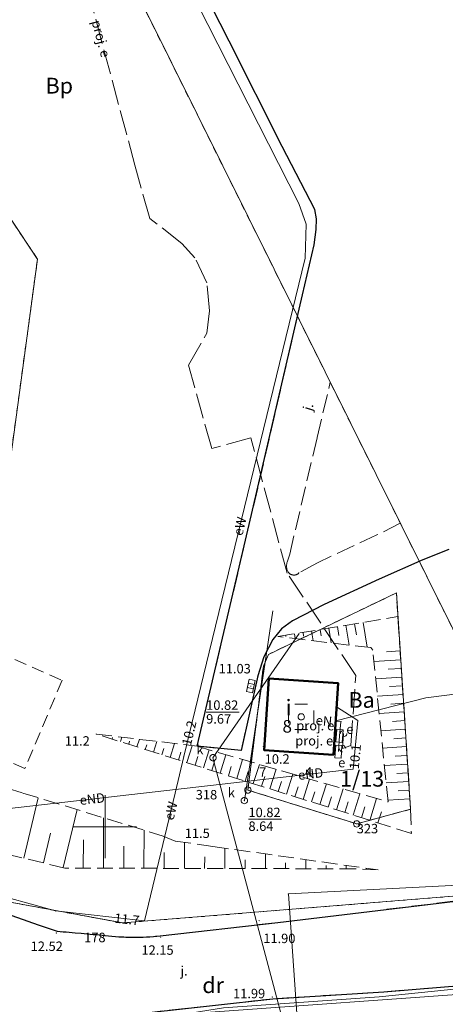
# Model space of a CAD drawing. Extents: x 5463082 to 5487038, y 5910053 to 5934089.
# Drawn here: x 5477793 to 5477827, y 5916286 to 5916364 of the extents above; entities that cross this region are included whole.
import ezdxf
from ezdxf.enums import TextEntityAlignment as Align

# ---------------------------------------------------------------- set-up
doc = ezdxf.new("R2010")
doc.units = 0
doc.header["$PDSIZE"] = 0.75
for name, pattern in [('PRZER1-1', [2, 1, -1]), ('PRZER2-1', [3, 2, -1]), ('PRZER2_5-1', [3.5, 2.5, -1]), ('PRZER3-1', [4, 3, -1]), ('PRZER4-1', [5, 4, -1])]:
    doc.linetypes.add(name, pattern=pattern)
doc.layers.get('0').update_dxf_attribs({"linetype": 'CONTINUOUS', "lineweight": 13})
for name, color, linetype, lineweight, true_color in [('GEPPGD', 96, 'CONTINUOUS', 18, 0x008000), ('GEPPGD_O', 96, 'CONTINUOUS', 18, 0x008000), ('GESBZO', 18, 'CONTINUOUS', 50, 0x0a0909), ('GESBZO_O', 18, 'CONTINUOUS', 50, 0x0a0909), ('GESDZI', 96, 'CONTINUOUS', 18, 0x008000), ('GESDZI_O', 96, 'CONTINUOUS', 0, 0x008000), ('GESUZY', 96, 'PRZER1-1', 18, 0x008000), ('GESUZY_O', 96, 'PRZER1-1', 18, 0x008000), ('GSLKOC', 18, 'PRZER2-1', 18, 0x0a0909), ('GSLKRW', 18, 'CONTINUOUS', 25, 0x0a0909), ('GSPWPN', 18, 'CONTINUOUS', 13, 0x0a0909), ('GSPWPN_O', 18, 'CONTINUOUS', 13, 0x0a0909), ('GSPWPS', 18, 'CONTINUOUS', 13, 0x0a0909), ('GSPWPS_O', 18, 'CONTINUOUS', 13, 0x0a0909), ('GSSKOA', 18, 'PRZER3-1', 18, 0x0a0909), ('GSSKOA_O', 18, 'CONTINUOUS', 0, 0x0a0909), ('GSSZSN', 18, 'PRZER2_5-1', 18, 0x0a0909), ('GULENN', 1, 'CONTINUOUS', 18, 0xff0000), ('GULENN_O', 1, 'CONTINUOUS', 0, 0xff0000), ('GULEWN', 1, 'CONTINUOUS', 18, 0xff0000), ('GULEWN_O', 1, 'CONTINUOUS', 0, 0xff0000), ('GULKDP', 36, 'CONTINUOUS', 18, 0x803300), ('GULKSP', 36, 'CONTINUOUS', 18, 0x803300), ('GULWOP', 5, 'CONTINUOUS', 18, 0x0000ff), ('GUPEPI', 1, 'CONTINUOUS', 18, 0xff0000), ('GUPESE', 18, 'CONTINUOUS', 18, 0x0a0909), ('GUPESE_O', 18, 'CONTINUOUS', 18, 0x0a0909), ('GUPETS', 18, 'CONTINUOUS', 18, 0x0a0909), ('GUPEWB', 1, 'CONTINUOUS', 18, 0xff0000), ('GUPKKS', 18, 'CONTINUOUS', 18, 0x0a0909), ('GUPKSD', 36, 'CONTINUOUS', 18, 0x803300), ('GUPKWZ', 18, 'CONTINUOUS', 18, 0x0a0909), ('GUPKWZ_O', 18, 'CONTINUOUS', 18, 0x0a0909), ('GUPWPI', 5, 'CONTINUOUS', 18, 0x0000ff), ('GZLENN', 1, 'PRZER4-1', 18, 0xff0000), ('GZLENN_O', 1, 'CONTINUOUS', 0, 0xff0000), ('GZPEPI', 1, 'CONTINUOUS', 18, 0xff0000), ('GZPESE', 1, 'CONTINUOUS', 18, 0xff0000), ('GZPESE_O', 1, 'CONTINUOUS', 18, 0xff0000), ('GZPEUI', 1, 'CONTINUOUS', 18, 0xff0000), ('GZPEUI_O', 1, 'CONTINUOUS', 18, 0xff0000), ('USPPRE', 156, 'CONTINUOUS', 18, 0x004080), ('USPPRE_O', 156, 'CONTINUOUS', 18, 0x004080)]:
    doc.layers.add(name, color=color, linetype=linetype, lineweight=lineweight, true_color=true_color)
for name, color, linetype, true_color in [('GUPESH', 1, 'CONTINUOUS', 0xff0000), ('GUPESH_O', 1, 'CONTINUOUS', 0xff0000), ('GUPKSH', 36, 'CONTINUOUS', 0x803300), ('GUPKSH_O', 36, 'CONTINUOUS', 0x803300)]:
    doc.layers.add(name, color=color, linetype=linetype, true_color=true_color)
doc.styles.add('GEO-INFO', font='Arial')

# ---------------------------------------------------------------- blocks, each defined once
blk = doc.blocks.new('POINT')
at = {"color": 0}
blk.add_point((0, 0), dxfattribs=at)
blk = doc.blocks.new('SZAFA1')
at = {"color": 0}
blk.add_lwpolyline([(-1, -0.5), (-1, 0.5), (1, 0.5), (1, -0.5)], close=True, dxfattribs=at)
blk = doc.blocks.new('KOLO')
blk.add_hatch(color=0).paths.add_polyline_path([(0, 0.5), (-0.12941, 0.482963), (-0.25, 0.433013), (-0.353553, 0.353553), (-0.433013, 0.25), (-0.482963, 0.12941), (-0.5, 0), (-0.482963, -0.12941), (-0.433013, -0.25), (-0.353553, -0.353553), (-0.25, -0.433013), (-0.12941, -0.482963), (0, -0.5), (0.12941, -0.482963), (0.25, -0.433013), (0.353553, -0.353553), (0.433013, -0.25), (0.482963, -0.12941), (0.5, 0), (0.482963, 0.12941), (0.433013, 0.25), (0.353553, 0.353553), (0.25, 0.433013), (0.12941, 0.482963)])
blk = doc.blocks.new('SUUS10')
at = {"color": 0}
for points in [[(-0.5, 1), (0.5, 1)], [(-1, 0.5), (-1, -0.5)], [(1, 0.5), (1, -0.5)], [(-0.5, -1), (0.5, -1)]]:
    blk.add_lwpolyline(points, dxfattribs=at)
blk.add_lwpolyline([(0, -0.25), (0.073689, -0.238893), (0.14083, -0.20656), (0.195458, -0.155872), (0.232718, -0.091335), (0.249301, -0.018683), (0.243732, 0.05563), (0.216506, 0.125), (0.170043, 0.183263), (0.108471, 0.225242), (0.037261, 0.247208), (-0.037261, 0.247208), (-0.108471, 0.225242), (-0.170043, 0.183263), (-0.216506, 0.125), (-0.243732, 0.05563), (-0.249301, -0.018683), (-0.232718, -0.091335), (-0.195458, -0.155872), (-0.14083, -0.20656), (-0.073689, -0.238893)], close=True, dxfattribs=at)
blk = doc.blocks.new('SUUS_P')
at = {"color": 0}
for points in [[(-0.5, 0), (-0.482963, 0.12941), (-0.433013, 0.25), (-0.353553, 0.353553), (-0.25, 0.433013), (-0.12941, 0.482963), (0, 0.5)], [(0.5, 0), (0.482963, -0.12941), (0.433013, -0.25), (0.353553, -0.353553), (0.25, -0.433013), (0.12941, -0.482963), (0, -0.5)]]:
    blk.add_lwpolyline(points, dxfattribs=at)
blk = doc.blocks.new('EPPGS')
at = {"color": 0}
blk.add_lwpolyline([(0.5, 0), (0.475528, -0.154508), (0.404508, -0.293893), (0.293893, -0.404508), (0.154508, -0.475528), (0, -0.5), (-0.154508, -0.475528), (-0.293893, -0.404508), (-0.404508, -0.293893), (-0.475528, -0.154508), (-0.5, 0), (-0.475528, 0.154508), (-0.404508, 0.293893), (-0.293893, 0.404508), (-0.154508, 0.475528), (0, 0.5), (0.154508, 0.475528), (0.293893, 0.404508), (0.404508, 0.293893), (0.475528, 0.154508)], close=True, dxfattribs=at)
blk = doc.blocks.new('EPPGN')
blk.add_hatch(color=0).paths.add_polyline_path([(-0.09, 0), (-0.085595, -0.027812), (-0.072812, -0.052901), (-0.052901, -0.072812), (-0.027812, -0.085595), (0, -0.09), (0.027812, -0.085595), (0.052901, -0.072812), (0.072812, -0.052901), (0.085595, -0.027812), (0.09, 0), (0.085595, 0.027812), (0.072812, 0.052901), (0.052901, 0.072812), (0.027812, 0.085595), (0, 0.09), (-0.027812, 0.085595), (-0.052901, 0.072812), (-0.072812, 0.052901), (-0.085595, 0.027812)])
blk = doc.blocks.new('SUUS05')
at = {"color": 0}
blk.add_lwpolyline([(0.5, -0.25), (-0.5, -0.25), (-0.5, 0.25), (0.5, 0.25)], close=True, dxfattribs=at)
for points in [[(-0.175, -0.25), (-0.175, 0.25)], [(0.175, -0.25), (0.175, 0.25)]]:
    blk.add_lwpolyline(points, dxfattribs=at)
blk = doc.blocks.new('OKRAG_PELNY')
at = {"color": 0}
blk.add_lwpolyline([(0.5, 0), (0.482963, -0.12941), (0.433013, -0.25), (0.353553, -0.353553), (0.25, -0.433013), (0.12941, -0.482963), (0, -0.5), (-0.12941, -0.482963), (-0.25, -0.433013), (-0.353553, -0.353553), (-0.433013, -0.25), (-0.482963, -0.12941), (-0.5, 0), (-0.482963, 0.12941), (-0.433013, 0.25), (-0.353553, 0.353553), (-0.25, 0.433013), (-0.12941, 0.482963), (0, 0.5), (0.12941, 0.482963), (0.25, 0.433013), (0.353553, 0.353553), (0.433013, 0.25), (0.482963, 0.12941)], close=True, dxfattribs=at)

msp = doc.modelspace()

# ---------------------------------------------------------------- linework, layer by layer
at = {"color": 7, "linetype": 'Continuous', "lineweight": 13, "elevation": 100, "flags": 128}
for points in [[(5477800, 5916297.5), (5477800, 5916302.5)], [(5477797.5, 5916300), (5477802.5, 5916300)]]:
    msp.add_lwpolyline(points, dxfattribs=at)
at = {"layer": 'GESBZO', "color": 18, "linetype": 'Continuous', "lineweight": 50, "true_color": 0x0a0909, "elevation": 10.26}
msp.add_lwpolyline([(5477813, 5916311.77), (5477818.52, 5916311.4), (5477818.14, 5916305.72), (5477812.65, 5916306.07)], close=True, dxfattribs=at)
at = {"layer": 'GESDZI', "linetype": 'Continuous', "elevation": 10.3}
for points in [[(5477837.768, 5916295.303), (5477801.41, 5916292.357), (5477787.821, 5916294.863), (5477794.632, 5916345.08), (5477786.016, 5916357.994), (5477773.71, 5916375.502), (5477749.631, 5916409.762), (5477753.965, 5916415.902), (5477757.249, 5916424.675), (5477761.664, 5916435.395), (5477763.23, 5916445.235), (5477791.076, 5916389.237)], [(5477787.821, 5916294.863), (5477801.41, 5916292.357), (5477837.768, 5916295.303), (5477838.919, 5916283.649), (5477825.966, 5916282.614), (5477811.513, 5916281.465), (5477773.303, 5916278.275), (5477786.016, 5916357.994), (5477794.632, 5916345.08)], [(5477819.991, 5916300.228), (5477824.266, 5916301.39), (5477823.138, 5916318.573), (5477812.978, 5916313.686), (5477812.575, 5916312.748), (5477811.343, 5916302.914)], [(5477824.266, 5916301.39), (5477819.991, 5916300.228), (5477811.343, 5916302.914), (5477812.575, 5916312.748), (5477812.978, 5916313.686), (5477823.138, 5916318.573)]]:
    msp.add_lwpolyline(points, close=True, dxfattribs=at)
at = {"layer": 'GESUZY', "color": 96, "linetype": 'PRZER1-1', "lineweight": 18, "ltscale": 0.5, "true_color": 0x008000, "elevation": 10.16}
for points in [[(5477837.768, 5916295.303), (5477791.076, 5916389.237), (5477763.23, 5916445.235), (5477761.664, 5916435.395), (5477757.249, 5916424.675), (5477753.965, 5916415.902), (5477749.631, 5916409.762), (5477773.71, 5916375.502), (5477786.016, 5916357.994), (5477794.632, 5916345.08), (5477788.426, 5916299.321), (5477787.821, 5916294.863), (5477801.41, 5916292.357)], [(5477786.016, 5916357.994), (5477777.907, 5916307.143), (5477788.426, 5916299.321), (5477794.632, 5916345.08)], [(5477819.991, 5916300.228), (5477811.343, 5916302.914), (5477812.575, 5916312.748), (5477812.978, 5916313.686), (5477823.138, 5916318.573), (5477824.266, 5916301.39)], [(5477824.266, 5916301.39), (5477823.138, 5916318.573), (5477812.978, 5916313.686), (5477812.575, 5916312.748), (5477811.343, 5916302.914), (5477819.991, 5916300.228)], [(5477838.919, 5916283.649), (5477837.768, 5916295.303), (5477801.41, 5916292.357), (5477787.821, 5916294.863), (5477788.426, 5916299.321), (5477777.907, 5916307.143), (5477773.303, 5916278.275), (5477811.513, 5916281.465), (5477825.966, 5916282.614)]]:
    msp.add_lwpolyline(points, close=True, dxfattribs=at)
at = {"layer": 'GSLKOC', "color": 18, "linetype": 'PRZER2-1', "lineweight": 18, "ltscale": 0.5, "true_color": 0x0a0909, "elevation": 10.18}
msp.add_lwpolyline([(5477787.27, 5916307.498), (5477790.084, 5916314.501), (5477796.587, 5916311.632), (5477793.626, 5916304.615)], close=True, dxfattribs=at)
at = {"layer": 'GSLKRW', "color": 18, "linetype": 'Continuous', "lineweight": 25, "true_color": 0x0a0909, "elevation": 10.18}
for points in [[(5477827.311, 5916322.012), (5477825.249, 5916321.209), (5477821.762, 5916319.671), (5477817.411, 5916317.659), (5477814.888, 5916316.358), (5477814.01, 5916315.718), (5477813.316, 5916314.882), (5477812.601, 5916313.492), (5477812.133, 5916311.983), (5477810.813, 5916306.057), (5477807.303, 5916306.392), (5477811.452, 5916324.013), (5477815.695, 5916342.259), (5477816.609, 5916346.219), (5477816.759, 5916347.44), (5477816.782, 5916348.288), (5477816.65, 5916349.021), (5477814.077, 5916354.025), (5477809.856, 5916362.403), (5477804.119, 5916373.692)], [(5477774.082, 5916283.159), (5477779.387, 5916283.549), (5477792.42, 5916284.297), (5477799.261, 5916284.799), (5477801.116, 5916284.986), (5477808.525, 5916285.797), (5477813.322, 5916286.337), (5477822.133, 5916286.882), (5477830.833, 5916287.61)]]:
    msp.add_lwpolyline(points, dxfattribs=at)
msp.add_lwpolyline([(5477776.589, 5916298.879), (5477779.607, 5916297.489), (5477786.651, 5916294.974), (5477791.783, 5916293.253), (5477794.674, 5916292.211), (5477796.204, 5916291.703, -0.001405), (5477800.003, 5916291.365, 0.053824), (5477804.386, 5916291.332), (5477813.717, 5916292.394), (5477837.768, 5916295.28)], format="xyb", dxfattribs=at)
at = {"layer": 'GSSKOA', "linetype": 'PRZER3-1', "lineweight": 18, "ltscale": 0.5}
for points in [[(5477815.292, 5916340.526), (5477811.452, 5916324.013), (5477807.303, 5916306.392), (5477810.813, 5916306.057), (5477812.133, 5916311.983), (5477812.601, 5916313.492), (5477813.316, 5916314.882), (5477814.01, 5916315.718), (5477814.888, 5916316.358), (5477817.411, 5916317.659), (5477821.762, 5916319.671), (5477824.957, 5916321.08)], [(5477774.082, 5916283.159), (5477779.387, 5916283.549), (5477792.42, 5916284.297), (5477799.261, 5916284.799), (5477801.116, 5916284.986), (5477808.525, 5916285.797), (5477813.322, 5916286.337), (5477822.133, 5916286.882), (5477830.833, 5916287.61), (5477838.466, 5916288.237)]]:
    msp.add_lwpolyline(points, dxfattribs=at)
for points in [[(5477823.447, 5916324.119), (5477821.596, 5916323.174), (5477816.875, 5916320.968), (5477815.416, 5916320.18, -0.437774), (5477814.599, 5916320.161, -0.253562), (5477814.468, 5916321.012), (5477814.663, 5916321.639), (5477816.844, 5916330.926), (5477817.889, 5916335.3)], [(5477837.768, 5916295.303), (5477813.717, 5916292.394), (5477804.386, 5916291.332, -0.053824), (5477800.003, 5916291.365, 0.001405), (5477796.204, 5916291.703, -0.01245), (5477791.783, 5916293.253), (5477786.651, 5916294.974), (5477779.607, 5916297.489), (5477776.589, 5916298.879)]]:
    msp.add_lwpolyline(points, format="xyb", dxfattribs=at)
at = {"layer": 'GSSZSN', "linetype": 'PRZER2_5-1', "ltscale": 0.5, "elevation": 10.14}
for points in [[(5477813.735, 5916315.106), (5477823.261, 5916316.694), (5477824.266, 5916301.39), (5477824.331, 5916299.462), (5477799.292, 5916307.365)], [(5477799.292, 5916307.365), (5477807.303, 5916306.392), (5477822.476, 5916301.974), (5477821.266, 5916314.025), (5477821.098, 5916314.227), (5477813.735, 5916315.106)], [(5477777.907, 5916307.143), (5477778.709, 5916312.17), (5477790.555, 5916303.596), (5477793.474, 5916302.68), (5477804.614, 5916299.261), (5477805.579, 5916298.864), (5477808.561, 5916298.434), (5477821.696, 5916296.569)], [(5477821.696, 5916296.569), (5477819.869, 5916296.657), (5477796.804, 5916296.717), (5477789.807, 5916298.397), (5477788.426, 5916299.321), (5477777.907, 5916307.143)]]:
    msp.add_lwpolyline(points, dxfattribs=at)
at = {"layer": 'GSSZSN', "linetype": 'Continuous', "elevation": 10.14, "flags": 128}
for points in [[(5477819.819, 5916316.12), (5477819.967, 5916315.232)], [(5477820.831, 5916314.259), (5477820.502, 5916316.234)], [(5477815.102, 5916314.943), (5477815.039, 5916315.324)], [(5477815.722, 5916315.437), (5477815.77, 5916315.147)], [(5477816.534, 5916314.772), (5477816.404, 5916315.551)], [(5477817.087, 5916315.665), (5477817.169, 5916315.176)], [(5477817.967, 5916314.601), (5477817.77, 5916315.779)], [(5477818.453, 5916315.893), (5477818.568, 5916315.204)], [(5477819.399, 5916314.43), (5477819.136, 5916316.007)], [(5477814.356, 5916315.21), (5477814.371, 5916315.119)], [(5477823.441, 5916313.96), (5477822.364, 5916313.889)], [(5477823.486, 5916313.269), (5477821.356, 5916313.129)], [(5477823.531, 5916312.578), (5477822.478, 5916312.509)], [(5477823.577, 5916311.888), (5477821.495, 5916311.751)], [(5477823.622, 5916311.197), (5477822.593, 5916311.129)], [(5477823.667, 5916310.506), (5477821.633, 5916310.372)], [(5477823.713, 5916309.815), (5477822.707, 5916309.749)], [(5477823.758, 5916309.124), (5477821.771, 5916308.994)], [(5477823.803, 5916308.434), (5477822.822, 5916308.369)], [(5477821.91, 5916307.616), (5477823.849, 5916307.743)], [(5477800.553, 5916306.967), (5477800.59, 5916307.085)], [(5477801.213, 5916306.758), (5477801.327, 5916307.117)], [(5477801.874, 5916306.55), (5477801.95, 5916306.791)], [(5477802.534, 5916306.342), (5477802.725, 5916306.948)], [(5477803.854, 5916305.925), (5477804.123, 5916306.778)], [(5477823.894, 5916307.052), (5477822.936, 5916306.989)], [(5477803.194, 5916306.133), (5477803.309, 5916306.498)], [(5477804.514, 5916305.716), (5477804.668, 5916306.205)], [(5477805.174, 5916305.508), (5477805.522, 5916306.608)], [(5477805.835, 5916305.3), (5477806.028, 5916305.911)], [(5477806.495, 5916305.091), (5477806.92, 5916306.438)], [(5477807.815, 5916304.675), (5477808.268, 5916306.11)], [(5477822.048, 5916306.237), (5477823.939, 5916306.361)], [(5477807.155, 5916304.883), (5477807.379, 5916305.593)], [(5477808.475, 5916304.466), (5477808.704, 5916305.192)], [(5477809.135, 5916304.258), (5477809.598, 5916305.723)], [(5477810.456, 5916303.841), (5477810.928, 5916305.336)], [(5477823.985, 5916305.67), (5477823.051, 5916305.609)], [(5477809.796, 5916304.05), (5477810.029, 5916304.79)], [(5477811.116, 5916303.633), (5477811.354, 5916304.388)], [(5477811.776, 5916303.425), (5477812.257, 5916304.949)], [(5477813.096, 5916303.008), (5477813.587, 5916304.562)], [(5477822.186, 5916304.859), (5477824.03, 5916304.98)], [(5477824.075, 5916304.289), (5477823.165, 5916304.229)], [(5477812.436, 5916303.216), (5477812.679, 5916303.986)], [(5477813.757, 5916302.799), (5477814.004, 5916303.584)], [(5477814.417, 5916302.591), (5477814.917, 5916304.175)], [(5477815.737, 5916302.174), (5477816.246, 5916303.788)], [(5477822.325, 5916303.48), (5477824.121, 5916303.598)], [(5477815.077, 5916302.383), (5477815.329, 5916303.182)], [(5477816.397, 5916301.966), (5477816.654, 5916302.78)], [(5477817.058, 5916301.758), (5477817.576, 5916303.4)], [(5477818.378, 5916301.341), (5477818.906, 5916303.013)], [(5477824.166, 5916302.907), (5477823.28, 5916302.849)], [(5477793.539, 5916297.501), (5477794.693, 5916302.306)], [(5477817.718, 5916301.549), (5477817.979, 5916302.378)], [(5477819.038, 5916301.133), (5477819.304, 5916301.976)], [(5477819.698, 5916300.924), (5477820.235, 5916302.626)], [(5477821.019, 5916300.507), (5477821.565, 5916302.239)], [(5477822.463, 5916302.102), (5477824.211, 5916302.216)], [(5477796.665, 5916296.75), (5477797.772, 5916301.361)], [(5477820.358, 5916300.716), (5477820.629, 5916301.574)], [(5477821.679, 5916300.299), (5477821.954, 5916301.172)], [(5477799.875, 5916296.709), (5477799.885, 5916300.712)], [(5477803.089, 5916296.7), (5477803.097, 5916299.726)], [(5477795.102, 5916297.125), (5477795.667, 5916299.479)], [(5477798.268, 5916296.713), (5477798.274, 5916298.959)], [(5477801.482, 5916296.705), (5477801.487, 5916298.462)], [(5477806.303, 5916296.692), (5477806.309, 5916298.758)], [(5477809.518, 5916296.684), (5477809.522, 5916298.297)], [(5477804.696, 5916296.696), (5477804.699, 5916297.96)], [(5477807.91, 5916296.688), (5477807.913, 5916297.607)], [(5477811.125, 5916296.679), (5477811.127, 5916297.374)], [(5477812.732, 5916296.675), (5477812.735, 5916297.841)], [(5477815.946, 5916296.667), (5477815.948, 5916297.385)], [(5477814.339, 5916296.671), (5477814.34, 5916297.142)], [(5477817.553, 5916296.663), (5477817.554, 5916296.91)], [(5477819.16, 5916296.659), (5477819.161, 5916296.929)], [(5477820.766, 5916296.614), (5477820.768, 5916296.657)]]:
    msp.add_lwpolyline(points, dxfattribs=at)
at = {"layer": 'GULENN', "linetype": 'Continuous', "elevation": 10.18}
for points in [[(5477842.799, 5916313.82), (5477833.36, 5916311.251), (5477825.486, 5916310.247), (5477818.321, 5916308.424)], [(5477818.394, 5916309.514), (5477820.077, 5916308.44), (5477819.7, 5916304.586), (5477778.265, 5916299.829)], [(5477818.33, 5916308.36), (5477818.74, 5916308.34), (5477818.62, 5916307.22)], [(5477818.62, 5916307.22), (5477818.54, 5916305.97)], [(5477774.017, 5916282.752), (5477801.79, 5916284.4), (5477809.4, 5916285.61), (5477821.77, 5916286.49), (5477828.23, 5916287.16), (5477840.57, 5916287.77), (5477841.59, 5916286.95), (5477842.89, 5916287.64), (5477856.8, 5916284.96), (5477863.97, 5916283.63), (5477865.15, 5916283.68), (5477886.01, 5916279.92), (5477891.19, 5916278.54), (5477896.75, 5916276.55)], [(5477841.615, 5916287.646), (5477796.567, 5916284.419), (5477774.049, 5916282.954)]]:
    msp.add_lwpolyline(points, dxfattribs=at)
at = {"layer": 'GULEWN', "linetype": 'Continuous', "elevation": 10.18}
msp.add_lwpolyline([(5477763.937, 5916452.576), (5477764.482, 5916452.528), (5477766.241, 5916452.13), (5477768.887, 5916442.363), (5477771.231, 5916436.525), (5477782.249, 5916414.167), (5477796.891, 5916385.664), (5477801.722, 5916376.406), (5477815.379, 5916349.513), (5477815.962, 5916347.86), (5477815.891, 5916345.151), (5477808.27, 5916313.866), (5477806.245, 5916305.585), (5477805.573, 5916302.678), (5477803.12, 5916292.52), (5477796.064, 5916293.309), (5477790.291, 5916294.903), (5477778.985, 5916290.801), (5477775.256, 5916290.524)], dxfattribs=at)
at = {"layer": 'GULKDP', "linetype": 'Continuous', "elevation": 10.18}
msp.add_lwpolyline([(5477813.313, 5916317.145), (5477811.063, 5916302.08)], dxfattribs=at)
at = {"layer": 'GULKSP', "linetype": 'Continuous', "elevation": 10.18}
for points in [[(5477808.57, 5916305.487), (5477815.415, 5916315.346)], [(5477814.46, 5916283.303), (5477808.57, 5916305.487)]]:
    msp.add_lwpolyline(points, dxfattribs=at)
at = {"layer": 'GULWOP', "linetype": 'Continuous', "elevation": 10.18}
msp.add_lwpolyline([(5477815.542, 5916280.618), (5477814.558, 5916294.661), (5477845.141, 5916296.231)], dxfattribs=at)
at = {"layer": 'GUPKSH_O', "color": 36, "linetype": 'Continuous', "lineweight": 9, "true_color": 0x803300, "elevation": 10.8, "flags": 128}
for points in [[(5477808.029, 5916309.114), (5477810.649, 5916309.114)], [(5477811.389, 5916300.592), (5477814.009, 5916300.592)]]:
    msp.add_lwpolyline(points, dxfattribs=at)
at = {"layer": 'GZLENN', "linetype": 'PRZER4-1', "ltscale": 0.5, "elevation": 10.18}
msp.add_lwpolyline([(5477818.951, 5916307.402), (5477818.866, 5916306.202), (5477819.517, 5916306.449), (5477819.911, 5916312.007), (5477814.466, 5916320.15), (5477811.571, 5916330.881), (5477808.468, 5916330.044), (5477806.636, 5916336.671), (5477808.076, 5916339.194), (5477808.304, 5916340.973), (5477808.093, 5916343.204), (5477807.141, 5916345.198), (5477806.106, 5916346.332), (5477803.545, 5916348.322), (5477802.373, 5916352.547), (5477796.977, 5916372.656), (5477797.978, 5916372.932)], dxfattribs=at)
at = {"layer": 'USPPRE', "color": 156, "linetype": 'Continuous', "lineweight": 18, "true_color": 0x004080}
for p in [(5477812.65, 5916306.07, 10.28), (5477818.14, 5916305.72, 10.28)]:
    msp.add_point(p, dxfattribs=at)

# ---------------------------------------------------------------- block references
at = {"layer": 'GEPPGD', "color": 96, "lineweight": 18, "true_color": 0x008000, "xscale": 0.5, "yscale": 0.5, "rotation": 90}
for name, p in [('EPPGS', (5477811.343, 5916302.914, 10.32)), ('EPPGS', (5477819.991, 5916300.228, 10.32)), ('EPPGN', (5477801.41, 5916292.357, 10.32))]:
    msp.add_blockref(name, p, dxfattribs=at)
at = {"layer": 'GSPWPN', "color": 18, "lineweight": 13, "true_color": 0x0a0909, "xscale": 0.09, "yscale": 0.09, "rotation": 90}
for p in [(5477799.292, 5916307.365, 10.2), (5477812.565, 5916306.378, 10.2), (5477805.579, 5916298.864, 10.2)]:
    msp.add_blockref('KOLO', p, dxfattribs=at)
at = {"layer": 'GSPWPS', "color": 18, "lineweight": 13, "true_color": 0x0a0909, "xscale": 0.09, "yscale": 0.09, "rotation": 90}
for p in [(5477812.232, 5916292.543, 10.2), (5477796.128, 5916291.563, 10.2), (5477804.413, 5916291.23, 10.2), (5477813.285, 5916286.474, 10.2)]:
    msp.add_blockref('KOLO', p, dxfattribs=at)
at = {"layer": 'GUPEPI', "color": 1, "lineweight": 18, "true_color": 0xff0000, "rotation": 90}
msp.add_blockref('POINT', (5477818.74, 5916308.34, 10.24), dxfattribs=at)
at = {"layer": 'GUPESE', "color": 18, "lineweight": 18, "true_color": 0x0a0909, "xscale": 0.5, "yscale": 0.5}
for p, rotation in [((5477818.62, 5916307.22, 10.24), 86.18079428454207), ((5477818.54, 5916305.97, 10.24), 86.5618306880998)]:
    msp.add_blockref('SZAFA1', p, dxfattribs=dict(at, rotation=rotation))
at = {"layer": 'GUPESH', "color": 1, "lineweight": 5, "true_color": 0xff0000, "xscale": 0.09, "yscale": 0.09, "rotation": 90}
for p in [(5477818.33, 5916308.36, 10.24), (5477818.74, 5916308.34, 10.24), (5477818.62, 5916307.22, 10.24), (5477806.245, 5916305.585, 10.24), (5477819.7, 5916304.586, 10.24), (5477805.573, 5916302.678, 10.24), (5477796.064, 5916293.309, 10.24), (5477803.12, 5916292.52, 10.24)]:
    msp.add_blockref('KOLO', p, dxfattribs=at)
at = {"layer": 'GUPETS', "color": 18, "lineweight": 18, "true_color": 0x0a0909}
msp.add_blockref('SUUS10', (5477815.581, 5916308.732, 10.24), dxfattribs=at)
at = {"layer": 'GUPEWB', "color": 1, "lineweight": 18, "true_color": 0xff0000, "rotation": 90}
for p in [(5477818.394, 5916309.514, 10.24), (5477818.321, 5916308.424, 10.24), (5477818.33, 5916308.36, 10.24)]:
    msp.add_blockref('POINT', p, dxfattribs=at)
at = {"layer": 'GUPKKS', "color": 18, "lineweight": 18, "true_color": 0x0a0909, "rotation": 258.1344674214924}
msp.add_blockref('SUUS05', (5477811.58, 5916311.171, 10.24), dxfattribs=at)
at = {"layer": 'GUPKSD', "color": 36, "lineweight": 18, "true_color": 0x803300, "xscale": 0.5, "yscale": 0.5, "rotation": 90}
for p in [(5477808.57, 5916305.487, 10.24), (5477811.063, 5916302.08, 10.24)]:
    msp.add_blockref('POINT', p, dxfattribs=at)
at = {"layer": 'GUPKSH', "color": 36, "lineweight": 5, "true_color": 0x803300, "xscale": 0.09, "yscale": 0.09, "rotation": 90}
for p in [(5477811.58, 5916311.171, 10.24), (5477808.57, 5916305.487, 10.24), (5477811.063, 5916302.08, 10.24)]:
    msp.add_blockref('KOLO', p, dxfattribs=at)
at = {"layer": 'GUPKWZ', "color": 18, "lineweight": 18, "true_color": 0x0a0909, "xscale": 0.5, "yscale": 0.5, "rotation": 90}
for p in [(5477808.57, 5916305.487, 10.25), (5477811.063, 5916302.08, 10.25)]:
    msp.add_blockref('OKRAG_PELNY', p, dxfattribs=at)
at = {"layer": 'GUPWPI', "color": 5, "lineweight": 18, "true_color": 0x0000ff, "rotation": 90}
msp.add_blockref('POINT', (5477814.558, 5916294.661, 10.24), dxfattribs=at)
at = {"layer": 'GZPEPI', "color": 1, "lineweight": 18, "true_color": 0xff0000, "rotation": 90}
msp.add_blockref('POINT', (5477819.517, 5916306.449, 10.24), dxfattribs=at)
at = {"layer": 'GZPESE', "color": 1, "lineweight": 18, "true_color": 0xff0000, "xscale": 0.5, "yscale": 0.5, "rotation": 270.5590049934742}
msp.add_blockref('SUUS_P', (5477818.866, 5916306.202, 10.24), dxfattribs=at)
at = {"layer": 'GZPEUI', "color": 1, "lineweight": 18, "true_color": 0xff0000, "xscale": 0.5, "yscale": 0.5}
msp.add_blockref('SUUS_P', (5477818.951, 5916307.402, 10.24), dxfattribs=at)

# ---------------------------------------------------------------- texts
at = {"layer": 'GEPPGD_O', "color": 96, "linetype": 'Continuous', "lineweight": 0, "true_color": 0x008000, "style": 'GEO-INFO'}
for s, p in [('318', (5477807.204, 5916302.922, 10.8)), ('323', (5477819.991, 5916300.228, 10.8)), ('178', (5477798.337, 5916291.58, 10.8))]:
    msp.add_text(s, height=0.75, dxfattribs=at).set_placement(p, align=Align.TOP_LEFT)
at = {"layer": 'GESBZO_O', "color": 18, "linetype": 'Continuous', "lineweight": 0, "true_color": 0x0a0909, "style": 'GEO-INFO'}
msp.add_text('i', height=1.25, dxfattribs=at).set_placement((5477814.807, 5916308.844, 10.8), align=Align.RIGHT)
at = {"layer": 'GESBZO_O', "color": 216, "linetype": 'Continuous', "lineweight": 0, "true_color": 0x800080, "style": 'GEO-INFO'}
msp.add_text('8', height=1, dxfattribs=at).set_placement((5477814.469, 5916308.476, 10.8), align=Align.TOP_CENTER)
at = {"layer": 'GESDZI_O', "linetype": 'Continuous', "lineweight": 0, "style": 'GEO-INFO'}
msp.add_text('1/13', height=1.25, dxfattribs=at).set_placement((5477818.662, 5916304.437, 10.8), align=Align.TOP_LEFT)
at = {"layer": 'GESUZY_O', "color": 96, "linetype": 'Continuous', "lineweight": 0, "true_color": 0x008000, "style": 'GEO-INFO'}
msp.add_text('Bp', height=1.25, dxfattribs=at).set_placement((5477796.366, 5916358.701, 10.8), align=Align.MIDDLE)
for s, p in [('Ba', (5477819.336, 5916310.696, 10.8)), ('dr', (5477807.724, 5916288.04, 10.8))]:
    msp.add_text(s, height=1.25, dxfattribs=at).set_placement(p, align=Align.TOP_LEFT)
at = {"layer": 'GSPWPN_O', "color": 18, "linetype": 'Continuous', "lineweight": 0, "true_color": 0x0a0909, "style": 'GEO-INFO'}
for s, p in [('11.2', (5477796.797, 5916306.441, 10.8)), ('10.2', (5477812.678, 5916305.008, 10.8)), ('11.5', (5477806.33, 5916299.11, 10.8))]:
    msp.add_text(s, height=0.75, dxfattribs=at).set_placement(p)
at = {"layer": 'GSPWPS_O', "color": 18, "linetype": 'Continuous', "lineweight": 0, "true_color": 0x0a0909, "style": 'GEO-INFO'}
for s, p in [('11.90', (5477812.567, 5916290.756, 10.8)), ('12.52', (5477794.09, 5916290.134, 10.8)), ('12.15', (5477802.89, 5916289.832, 10.8)), ('11.99', (5477810.165, 5916286.377, 10.8))]:
    msp.add_text(s, height=0.75, dxfattribs=at).set_placement(p)
at = {"layer": 'GSSKOA_O', "linetype": 'Continuous', "lineweight": 0, "style": 'GEO-INFO'}
msp.add_text('j.', height=0.75, rotation=73.1871, dxfattribs=at).set_placement((5477816.13, 5916333.362, 10.8), align=Align.MIDDLE_CENTER)
msp.add_text('j.', height=0.75, dxfattribs=at).set_placement((5477806.274, 5916288.549, 10.8), align=Align.MIDDLE_CENTER)
at = {"layer": 'GULENN_O', "linetype": 'Continuous', "lineweight": 0, "style": 'GEO-INFO'}
for s, rotation, p in [('eN', 355.28145, (5477817.389, 5916308.413, 10.8)), ('eND', 6.78868, (5477816.329, 5916304.199, 10.8)), ('eND', 6.54846, (5477798.983, 5916302.207, 10.8))]:
    msp.add_text(s, height=0.75, rotation=rotation, dxfattribs=at).set_placement(p, align=Align.MIDDLE_CENTER)
at = {"layer": 'GULEWN_O', "linetype": 'Continuous', "lineweight": 0, "style": 'GEO-INFO'}
for p in [(5477810.706, 5916323.866, 10.8), (5477805.231, 5916301.262, 10.8)]:
    msp.add_text('eW', height=0.75, rotation=76.55063, dxfattribs=at).set_placement(p, align=Align.MIDDLE_CENTER)
at = {"layer": 'GUPESE_O', "color": 18, "linetype": 'Continuous', "lineweight": 0, "true_color": 0x0a0909, "style": 'GEO-INFO'}
for p in [(5477819.732, 5916307.374, 10.8), (5477819.082, 5916304.721, 10.8)]:
    msp.add_text('e', height=0.75, dxfattribs=at).set_placement(p, align=Align.RIGHT)
at = {"layer": 'GUPESH_O', "color": 1, "linetype": 'Continuous', "lineweight": 0, "true_color": 0xff0000, "style": 'GEO-INFO'}
for s, rotation, p in [('10.2', 76.50165, (5477806.446, 5916306.475, 10.8)), ('10.1', 84.65724, (5477819.774, 5916304.581, 10.8))]:
    msp.add_text(s, height=0.75, rotation=rotation, dxfattribs=at).set_placement(p, align=Align.MIDDLE_LEFT)
msp.add_text('11.7', height=0.75, rotation=353.85585, dxfattribs=at).set_placement((5477802.724, 5916292.546, 10.8), align=Align.MIDDLE_RIGHT)
at = {"layer": 'GUPKSH_O', "color": 36, "linetype": 'Continuous', "lineweight": 0, "true_color": 0x803300, "style": 'GEO-INFO'}
msp.add_text('11.03', height=0.75, dxfattribs=at).set_placement((5477809.022, 5916312.555, 10.8), align=Align.MIDDLE_LEFT)
for s, p in [('10.82', (5477808.029, 5916309.287)), ('9.67', (5477808.029, 5916308.192)), ('10.82', (5477811.389, 5916300.765)), ('8.64', (5477811.389, 5916299.67))]:
    msp.add_text(s, height=0.75, dxfattribs=at).set_placement(p)
at = {"layer": 'GUPKWZ_O', "color": 18, "linetype": 'Continuous', "lineweight": 0, "true_color": 0x0a0909, "style": 'GEO-INFO'}
for p in [(5477807.821, 5916305.741, 10.8), (5477810.314, 5916302.333, 10.8)]:
    msp.add_text('k', height=0.75, dxfattribs=at).set_placement(p, align=Align.RIGHT)
at = {"layer": 'GZLENN_O', "linetype": 'Continuous', "lineweight": 0, "style": 'GEO-INFO'}
msp.add_text('proj. e', height=0.75, rotation=285.01949, dxfattribs=at).set_placement((5477799.675, 5916362.601, 10.8), align=Align.MIDDLE_CENTER)
at = {"layer": 'GZPESE_O', "color": 1, "linetype": 'Continuous', "lineweight": 0, "true_color": 0xff0000, "style": 'GEO-INFO'}
msp.add_text('proj. e', height=0.75, dxfattribs=at).set_placement((5477818.118, 5916306.455, 10.8), align=Align.RIGHT)
at = {"layer": 'GZPEUI_O', "color": 1, "linetype": 'Continuous', "lineweight": 0, "true_color": 0xff0000, "style": 'GEO-INFO'}
msp.add_text('proj. e', height=0.75, dxfattribs=at).set_placement((5477818.203, 5916307.655, 10.8), align=Align.RIGHT)
at = {"layer": 'USPPRE_O', "color": 156, "linetype": 'Continuous', "lineweight": 0, "true_color": 0x004080, "style": 'GEO-INFO'}
for s, p in [('7', (5477812.242, 5916303.971, 10.8)), ('4', (5477815.884, 5916303.971, 10.8))]:
    msp.add_text(s, height=0.75, dxfattribs=at).set_placement(p)

doc.saveas('drawing.dxf')
